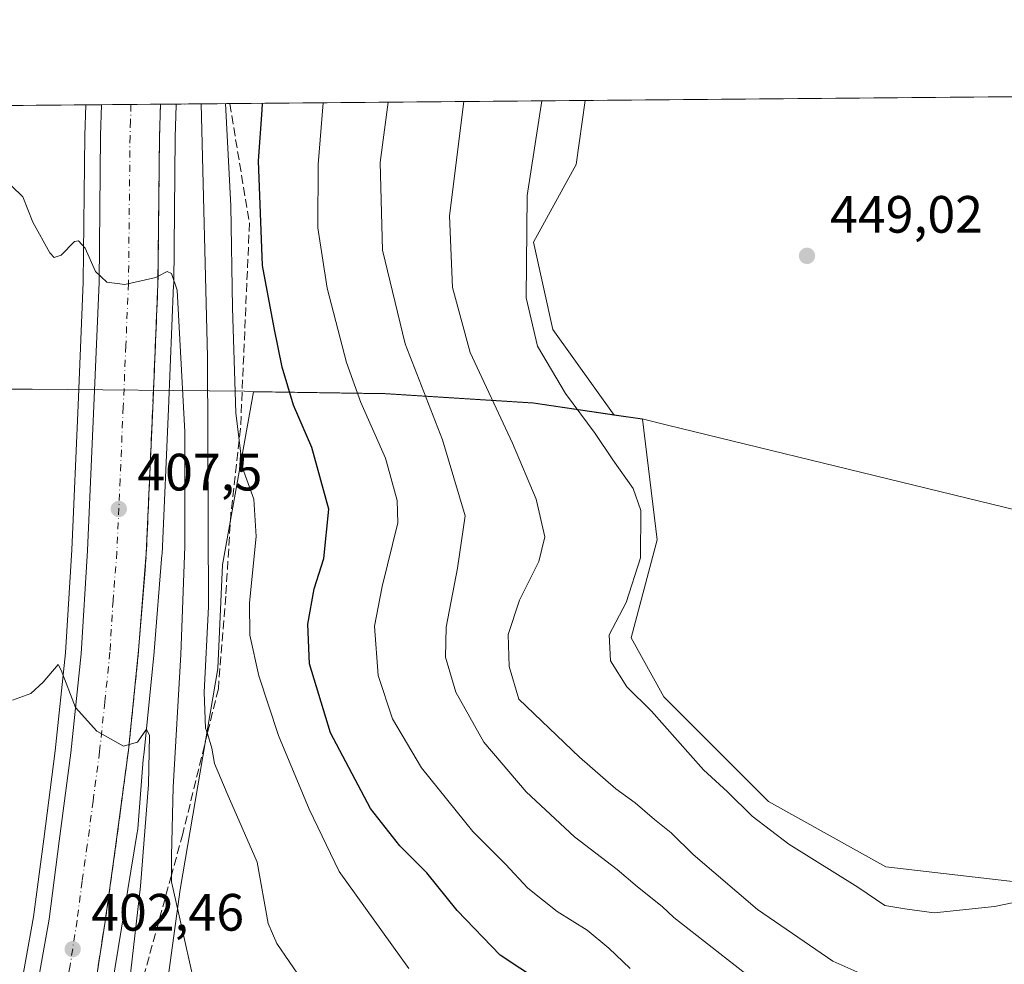
# Model space of a CAD drawing. Units: metres. Extents: x 559932 to 563388, y 4700931 to 4703274.
# Drawn here: x 561491 to 561679, y 4703094 to 4703274 of the extents above; entities that cross this region are included whole.
import ezdxf

# ---------------------------------------------------------------- set-up
doc = ezdxf.new("R2010")
doc.units = ezdxf.units.M
doc.header["$MEASUREMENT"] = 0
doc.linetypes.add('DGN Style 3', pattern=[2.307223458686699, 1.648016756204785, -0.6592067024819142])
doc.linetypes.add('DGN Style 4', pattern=[2.6384748266838614, 1.318413404963828, -0.6592067024819142, 0.001648016756204785, -0.6592067024819142])
for name, color, linetype, lineweight in [('Arbolado forestal CxS', 92, 'Continuous', 0), ('Carretera de calzada única Cxs', 7, 'Continuous', 13), ('Carretera de calzada única eje', 7, 'DGN Style 4', 0), ('Comarca CxS', 21, 'Continuous', 0), ('Comunidad Autónoma CxS', 142, 'Continuous', 0), ('Cultivos herbáceos CxS', 92, 'Continuous', 0), ('Curva de nivel maestra', 30, 'Continuous', 30), ('Curva de nivel normal', 30, 'Continuous', 0), ('Matorral CxS', 135, 'Continuous', 0), ('Municipio', 91, 'Continuous', 13), ('Municipio CxS', 4, 'Continuous', 0), ('Núcleo urbano CxS', 7, 'Continuous', 0), ('Provincia CxS', 1, 'Continuous', 0), ('Punto de cota en terreno', 7, 'Continuous', 0), ('Rótulo de punto de cota en terreno', 7, 'Continuous', 0), ('Talud superficial', 30, 'DGN Style 3', 0)]:
    doc.layers.add(name, color=color, linetype=linetype, lineweight=lineweight)
doc.styles.add('Style-Arial', font='txt')

# ---------------------------------------------------------------- blocks, each defined once
blk = doc.blocks.new('*U11')
at = {"layer": 'Cultivos herbáceos CxS', "color": 92, "linetype": 'Continuous', "lineweight": 0}
blk.add_polyline3d([(561688.4715, 4703108.717300001, 445.8500000000058), (561656.0663000002, 4703112.458900001, 446.0374000000011), (561633.6327000001, 4703124.931299999, 445.7462999999989), (561613.6913000001, 4703144.886499999, 445.4208999999974), (561607.4594999999, 4703156.110500001, 445.2617999999929), (561612.4458999997, 4703174.817299999, 445.3929000000062), (561609.6503, 4703197.833500001, 446.9165000000066), (561604.2137000002, 4703198.633300001, 446.4055999999982), (561592.5475000005, 4703214.960300001, 446.1016999999993), (561588.8485000003, 4703231.607100001, 445.534799999994), (561596.9951, 4703246.397700001, 447.4250999999931), (561598.7111999998, 4703258.626800001, 447.2645000000048), (561722.4938000003, 4703259.712200001, 446.7360000000045)], dxfattribs=at)
blk = doc.blocks.new('*U17')
at = {"layer": 'Núcleo urbano CxS', "color": 7, "linetype": 'Continuous', "lineweight": 0}
blk.add_polyline3d([(561490.5643999996, 4703086.649300001, 401.6576999999961), (561493.4644999999, 4703102.928500001, 402.6974999999948), (561495.4057, 4703117.730799999, 403.8454000000056), (561497.6206, 4703134.571699999, 404.3727000000072), (561499.5795, 4703153.306500001, 405.7348000000056), (561500.7642000001, 4703172.9462, 406.9158000000025), (561501.9729000004, 4703200.538899999, 408.4961000000039), (561502.9607999995, 4703223.9794, 410.0206000000035), (561503.2609000001, 4703251.981899999, 411.6089000000065), (561503.4379000004, 4703257.791400001, 411.6505999999936), (561520.6821999997, 4703257.942600001, 412.3932000000059), (561520.6787, 4703257.827, 412.3840999999957), (561520.6786000002, 4703257.8236, 412.383799999996), (561520.6785000004, 4703257.820400001, 412.383600000001), (561520.4998000005, 4703251.630700001, 411.972299999994), (561520.2000000002, 4703223.568299999, 410.5861000000005), (561520.1974999999, 4703223.4736, 410.5819000000047), (561519.1973000001, 4703199.801000001, 409.3625999999931), (561517.9771999996, 4703172.078400001, 407.6352000000043), (561517.9708000004, 4703171.9737, 407.627999999997), (561516.5107000005, 4703153.503699999, 406.2995999999985), (561516.5044999998, 4703153.434599999, 406.2945999999938), (561514.5544999996, 4703134.394500001, 405.5656000000017), (561514.5440999996, 4703134.306500001, 405.5617000000057), (561514.3601000002, 4703132.915200001, 405.4930000000023), (561513.3350000001, 4703119.714299999, 404.7143000000069), (561513.2903000005, 4703119.2894, 404.6711000000068), (561513.2527000001, 4703119.0341, 404.6392999999953), (561507.8119999999, 4703085.9889, 402.8307000000059)], dxfattribs=at)
blk = doc.blocks.new('5PATER')
at = {"layer": 'Núcleo urbano CxS', "linetype": 'Continuous', "lineweight": 0}
h = blk.add_hatch(color=51, dxfattribs=at)
edge = h.paths.add_edge_path()
edge.add_ellipse((0, 0), major_axis=(-0.1095731443231308, -0.1110710700762829), ratio=0.9994222409660322, start_angle=0, end_angle=360)

msp = doc.modelspace()

# ---------------------------------------------------------------- linework, layer by layer
at = {"layer": 'Arbolado forestal CxS', "color": 92, "linetype": 'Continuous', "lineweight": 0}
for points in [[(561517.8766999999, 4703082.118899999, 407.2633999999962), (561521.4665000001, 4703108.139900001, 409.9676000000036), (561528.6460999995, 4703150.3115, 415.9667000000045), (561529.5438999999, 4703170.0515, 416.2829999999958), (561535.4408999998, 4703203.0689, 421.6971999999951), (561560.5734999999, 4703202.674100001, 432.2084999999934), (561588.8537, 4703200.8935, 443.0831999999937), (561604.2137000002, 4703198.633300001, 446.4055999999982), (561609.6503, 4703197.833500001, 446.9165000000066), (561612.4458999997, 4703174.817299999, 445.3929000000062), (561607.4594999999, 4703156.110500001, 445.2617999999929), (561613.6913000001, 4703144.886499999, 445.4208999999974), (561633.6327000001, 4703124.931299999, 445.7462999999989), (561656.0663000002, 4703112.458900001, 446.0374000000011), (561688.4715, 4703108.717300001, 445.8500000000058)], [(561604.2137000002, 4703198.633300001, 446.4055999999982), (561588.8537, 4703200.8935, 443.0831999999937), (561560.5734999999, 4703202.674100001, 432.2084999999934), (561535.4408999998, 4703203.0689, 421.6971999999951), (561529.5438999999, 4703170.0515, 416.2829999999958), (561528.6460999995, 4703150.3115, 415.9667000000045), (561521.4665000001, 4703108.139900001, 409.9676000000036), (561517.8766999999, 4703082.118899999, 407.2633999999962), (561518.0745000001, 4703081.703500001, 407.2739000000001)], [(561794.4093000004, 4703007.6951, 444.6364000000031), (561784.4380999999, 4703005.201500001, 444.9404000000068), (561773.2210999997, 4703005.201500001, 444.8686000000016), (561765.7433000002, 4703013.931700001, 445.0391999999993), (561755.7725000001, 4703027.650699999, 444.004700000005), (561755.7736999998, 4703072.5485, 443.3185999999987), (561749.5438999999, 4703107.4691, 443.5745000000024), (561740.8191000001, 4703119.940300001, 444.1624000000011), (561730.8481000002, 4703124.929300001, 444.4937000000064), (561717.1379000006, 4703118.693700001, 445.2548999999999), (561688.4715, 4703108.717300001, 445.8500000000058), (561656.0663000002, 4703112.458900001, 446.0374000000011), (561633.6327000001, 4703124.931299999, 445.7462999999989), (561613.6913000001, 4703144.886499999, 445.4208999999974), (561607.4594999999, 4703156.110500001, 445.2617999999929), (561612.4458999997, 4703174.817299999, 445.3929000000062), (561609.6503, 4703197.833500001, 446.9165000000066), (561604.2137000002, 4703198.633300001, 446.4055999999982)]]:
    msp.add_polyline3d(points, dxfattribs=at)
at = {"layer": 'Carretera de calzada única Cxs', "color": 7, "linetype": 'Continuous', "lineweight": 13, "extrusion": (0.001111993601032067, 9.754503470757293e-06, 0.9999993816873494), "elevation": 1082.482258160583, "flags": 128}
msp.add_lwpolyline([(561505.6345619605, 4703257.807464682), (561516.8747689107, 4703257.906064683)], dxfattribs=at)
at = {"layer": 'Carretera de calzada única Cxs', "color": 7, "linetype": 'Continuous', "lineweight": 13}
for points in [[(561485.9978, 4703050.991599999, 399.6551999999938), (561486.2401000002, 4703051.880100001, 399.7069000000047), (561489.8901000004, 4703068.710100001, 401.1172999999981), (561493.5100999996, 4703086.0801, 401.8522999999986), (561496.4301000005, 4703102.470100001, 402.8724999999977), (561498.3800999997, 4703117.340100001, 403.8007000000071), (561500.6001000004, 4703134.220100001, 404.7464000000036), (561502.5701000001, 4703153.0601, 405.8962000000029), (561503.7600999996, 4703172.790100001, 407.0522000000055), (561504.9700999996, 4703200.4101, 409.1448999999994), (561505.9600999998, 4703223.9001, 410.3187999999937), (561506.2600999996, 4703251.920100001, 411.8089000000036), (561506.4401000004, 4703257.8178, 412.2130000000034)], [(561517.6803000001, 4703257.916400001, 412.2005000000063), (561517.5000999998, 4703251.690099999, 411.7630000000063), (561517.2001, 4703223.600099999, 410.1628999999957), (561516.2001, 4703199.9301, 408.8659999999945), (561514.9801000003, 4703172.210100001, 407.4079999999958), (561513.5201000003, 4703153.7401, 406.4055999999982), (561511.5701000001, 4703134.700099999, 405.1799000000028), (561509.0701000001, 4703115.8101, 404.3413), (561507.1300999997, 4703102.0601, 403.4217999999965), (561504.4801000003, 4703084.8301, 402.6352999999945), (561500.1801000005, 4703065.380100001, 401.2168999999994), (561496.9801000003, 4703050.9301, 400.1937999999937), (561494.2001, 4703040.5101, 399.522100000002), (561493.3921999997, 4703037.281400001, 399.3470999999991)], [(561493.5100999996, 4703086.0801, 401.8522999999986), (561496.4301000005, 4703102.470100001, 402.8724999999977), (561498.3800999997, 4703117.340100001, 403.8007000000071), (561500.6001000004, 4703134.220100001, 404.7464000000036), (561502.5701000001, 4703153.0601, 405.8962000000029), (561503.7600999996, 4703172.790100001, 407.0522000000055), (561504.9700999996, 4703200.4101, 409.1448999999994), (561505.9600999998, 4703223.9001, 410.3187999999937), (561506.2600999996, 4703251.920100001, 411.8089000000036), (561506.4401000004, 4703257.8178, 412.2130000000034), (561517.6803000001, 4703257.916300001, 412.2005000000063), (561517.5000999998, 4703251.690099999, 411.7630000000063), (561517.2001, 4703223.600099999, 410.1628999999957), (561516.2001, 4703199.9301, 408.8659999999945), (561514.9801000003, 4703172.210100001, 407.4079999999958), (561513.5201000003, 4703153.7401, 406.4055999999982), (561511.5701000001, 4703134.700099999, 405.1799000000028), (561509.0701000001, 4703115.8101, 404.3413), (561507.1300999997, 4703102.0601, 403.4217999999965), (561504.4801000003, 4703084.8301, 402.6352999999945)]]:
    msp.add_polyline3d(points, dxfattribs=at)
at = {"layer": 'Carretera de calzada única eje', "color": 7, "linetype": 'DGN Style 4', "lineweight": 0}
msp.add_polyline3d([(561512.0598999998, 4703257.867000001, 412.2593999999954), (561511.9700999996, 4703254.7501, 412.070000000007), (561511.8800999997, 4703251.800100001, 411.8896999999997), (561511.5800999999, 4703223.7501, 410.1879000000045), (561511.0800999999, 4703211.9101, 409.5063999999985), (561510.5800999999, 4703200.170100001, 408.8398000000016), (561509.9801000003, 4703186.360099999, 408.0525000000052), (561509.3701, 4703172.5001, 407.2562000000034), (561508.6401000004, 4703163.2601, 406.6974000000046), (561508.0401, 4703153.4001, 406.1166999999987), (561507.0701000001, 4703143.880100001, 405.5351999999984), (561506.0800999999, 4703134.460100001, 405.0139000000054), (561504.8300999999, 4703125.0101, 404.4833999999973), (561503.7200999996, 4703116.5701, 403.9967000000034), (561502.7500999998, 4703109.700099999, 403.5936999999976), (561501.7801000001, 4703102.2601, 403.1340000000055), (561500.4501, 4703093.6501, 402.5746000000072), (561498.9901000002, 4703085.450099999, 402.0663000000059), (561497.1801000005, 4703076.770099999, 401.5206999999937), (561495.0301000001, 4703067.040100001, 400.9395999999979), (561493.4301000005, 4703059.8201, 400.4660000000004), (561491.6101000002, 4703051.4001, 399.9777999999933), (561491.1901000004, 4703049.860099999, 399.8812999999937), (561489.8000999996, 4703044.6501, 399.5630999999994)], dxfattribs=at)
at = {"layer": 'Comarca CxS', "color": 21, "linetype": 'Continuous', "lineweight": 0, "flags": 128}
msp.add_lwpolyline([(563377.4800004758, 4700960.879982964), (559951.4900004496, 4700930.859982963), (559931.7000004493, 4703244.00998294), (561252.072995327, 4703255.587399997), (563007.3356, 4703270.9782), (563350.8468667961, 4703273.990109073), (563356.5400004744, 4703274.039982939), (563358.4959999998, 4703057.9649), (563363.7234999998, 4702480.506300001), (563363.7437859725, 4702478.265939883)], close=True, dxfattribs=at)
at = {"layer": 'Comunidad Autónoma CxS', "color": 142, "linetype": 'Continuous', "lineweight": 0, "flags": 128}
msp.add_lwpolyline([(563377.4800004758, 4700960.879982964), (559951.4900004496, 4700930.859982963), (559931.7000004493, 4703244.00998294), (561252.072995327, 4703255.587399997), (563007.3356, 4703270.9782), (563350.8468667961, 4703273.990109073), (563356.5400004744, 4703274.039982939), (563358.4959999998, 4703057.9649), (563363.7234999998, 4702480.506300001), (563363.7437859725, 4702478.265939883)], close=True, dxfattribs=at)
at = {"layer": 'Cultivos herbáceos CxS', "color": 92, "linetype": 'Continuous', "lineweight": 0, "extrusion": (0.004269218599321479, 3.743509678410553e-05, 0.9999908861440513), "elevation": 3020.915028800729, "flags": 128}
msp.add_lwpolyline([(561591.6837938261, 4703258.517007297), (561715.4674220597, 4703259.602407298)], dxfattribs=at)
at = {"layer": 'Cultivos herbáceos CxS', "color": 92, "linetype": 'Continuous', "lineweight": 0}
for points in [[(561598.7111999998, 4703258.626900001, 447.2644), (561596.9951, 4703246.397700001, 447.4250999999931), (561588.8485000003, 4703231.607100001, 445.534799999994), (561592.5475000005, 4703214.960300001, 446.1016999999993), (561604.2137000002, 4703198.633300001, 446.4055999999982)], [(561794.4093000004, 4703007.6951, 444.6364000000031), (561784.4380999999, 4703005.201500001, 444.9404000000068), (561773.2210999997, 4703005.201500001, 444.8686000000016), (561765.7433000002, 4703013.931700001, 445.0391999999993), (561755.7725000001, 4703027.650699999, 444.004700000005), (561755.7736999998, 4703072.5485, 443.3185999999987), (561749.5438999999, 4703107.4691, 443.5745000000024), (561740.8191000001, 4703119.940300001, 444.1624000000011), (561730.8481000002, 4703124.929300001, 444.4937000000064), (561717.1379000006, 4703118.693700001, 445.2548999999999), (561688.4715, 4703108.717300001, 445.8500000000058), (561656.0663000002, 4703112.458900001, 446.0374000000011), (561633.6327000001, 4703124.931299999, 445.7462999999989), (561613.6913000001, 4703144.886499999, 445.4208999999974), (561607.4594999999, 4703156.110500001, 445.2617999999929), (561612.4458999997, 4703174.817299999, 445.3929000000062), (561609.6503, 4703197.833500001, 446.9165000000066), (561604.2137000002, 4703198.633300001, 446.4055999999982)]]:
    msp.add_polyline3d(points, dxfattribs=at)
at = {"layer": 'Curva de nivel maestra', "color": 30, "linetype": 'Continuous', "lineweight": 30, "elevation": 425, "flags": 128}
msp.add_lwpolyline([(561589.9800000004, 4703090.630100001), (561582.4699999997, 4703095.5801), (561574.2800000003, 4703104.1601), (561568.5, 4703111.300100001), (561563.3300000001, 4703116.460100001), (561557.7699999996, 4703123.590100001), (561550.0999999996, 4703138.0001), (561546.0899999999, 4703151.200099999), (561545.7699999996, 4703158.720100001), (561546.9900000002, 4703165.5001), (561548.8200000003, 4703171.290100001), (561549.79, 4703180.670100001), (561546.5800000001, 4703192.460100001), (561543.04, 4703200.520099999), (561540.8700000001, 4703207.7601), (561539.3799999999, 4703215.2601), (561537.1600000003, 4703227.1601), (561536.3899999997, 4703247.100099999), (561537.0599999996, 4703256.780099999), (561537.1380000003, 4703258.0869)], dxfattribs=at)
at = {"layer": 'Curva de nivel normal', "color": 30, "linetype": 'Continuous', "lineweight": 0, "flags": 128}
for points, elevation in [([(561544.5999999996, 4703090.9901), (561539.8600000005, 4703097.850099999), (561538.2400000002, 4703101.640100001), (561536.1500000004, 4703113.3301), (561530.4299999997, 4703126.420100001), (561528, 4703132.170100001), (561527.4800000004, 4703135.0801), (561526.6244999999, 4703137.871300001), (561526.2999999998, 4703138.9301), (561526.0199999996, 4703145.790100001), (561526.8200000003, 4703162.020099999), (561526.6600000003, 4703209.790100001), (561525.415, 4703257.984300001)], 415), ([(561565.0599999996, 4703093.050100001), (561551.7599999999, 4703111.590100001), (561546.0599999996, 4703123.460100001), (561540.2000000002, 4703137.5101), (561536.4500000002, 4703148.870100001), (561534.7000000002, 4703156.6601), (561534.6699999999, 4703162.800100001), (561535.9400000004, 4703175.4801), (561535.4600000001, 4703182.5701), (561533.3399999999, 4703188.590100001), (561532.7057999996, 4703193.850000001), (561532.0800000001, 4703199.040100001), (561531.4000000004, 4703219.0801), (561531.1100000005, 4703238.520099999), (561530.0697999997, 4703258.0251)], 420), ([(561548.7023999998, 4703258.1884), (561547.7400000002, 4703246.390100001), (561547.6900000004, 4703234.360099999), (561549.4600000001, 4703222.8201), (561553.1600000003, 4703208.670100001), (561555.9000000004, 4703201.0001), (561560.6100000005, 4703190.4001), (561562.7999999998, 4703182.3301), (561562.9400000004, 4703178.100099999), (561559.9500000002, 4703165.9101), (561558.4800000004, 4703158.350099999), (561559.2100000001, 4703148.970100001), (561561.9400000004, 4703140.6601), (561567.4600000001, 4703131.3301), (561577.2400000002, 4703119.2301), (561583.5, 4703112.960100001), (561587.7599999999, 4703108.420100001), (561593.3200000003, 4703103.9301), (561599.0499999998, 4703100.380100001), (561603.1699999999, 4703096.960100001), (561607.2400000002, 4703093.040100001)], 430), ([(561561.1021999996, 4703258.2972), (561559.6100000005, 4703246.800100001), (561560.0599999996, 4703230.100099999), (561564.3600000005, 4703212.220100001), (561571.4900000002, 4703193.890100001), (561575.7800000003, 4703179.4101), (561574.3200000003, 4703169.4001), (561572.2000000002, 4703158.1801), (561572.0700000003, 4703152.450099999), (561574.0099999999, 4703145.800100001), (561579.3899999997, 4703136.220100001), (561587.4600000001, 4703126.7401), (561596.6699999999, 4703118.170100001), (561604.8200000003, 4703111.950099999), (561608.6699999999, 4703108.6501), (561613.3700000001, 4703104.9101), (561615.5999999996, 4703102.800100001), (561630.2000000002, 4703091.380100001), (561644.6699999999, 4703083.2601), (561653.2800000003, 4703081.0801), (561665.2699999996, 4703081.4001), (561675.8499999996, 4703083.600099999), (561684.1900000004, 4703084.8301)], 435), ([(561575.5617000004, 4703258.424000001), (561572.8399999999, 4703236.6601), (561573.4000000004, 4703222.9301), (561576.7599999999, 4703210.550100001), (561584.8499999996, 4703193.2601), (561589.3399999999, 4703182.5801), (561591, 4703175.4101), (561589.8700000001, 4703170.670100001), (561586.1699999999, 4703163.300100001), (561584, 4703156.800100001), (561584.1699999999, 4703150.700099999), (561586.0199999996, 4703144.4301), (561597.5899999999, 4703133.380100001), (561604.5199999996, 4703127.3101), (561608.2199999997, 4703124.6801), (561611.9299999997, 4703121.5001), (561615.0999999996, 4703118.970100001), (561619.2599999999, 4703114.8201), (561631.54, 4703104.340100001), (561645.9000000004, 4703094.460100001), (561653.3799999999, 4703091.140100001)], 440), ([(561590.4448999995, 4703258.554500001), (561587.6100000005, 4703240.4801), (561587.4500000002, 4703220.9901), (561589.5800000001, 4703211.7501), (561594.9299999997, 4703202.7601), (561600.5800000001, 4703195.120100001), (561603.9400000004, 4703190.0601), (561607.8700000001, 4703184.590100001), (561609.2800000003, 4703180.4101), (561609.2400000002, 4703171.390100001), (561606.5099999999, 4703162.860099999), (561603.25, 4703156.700099999), (561603.4900000002, 4703151.7601), (561606.6500000004, 4703146.780099999), (561611.3399999999, 4703142.140100001), (561621.2800000003, 4703130.940099999), (561625.8499999996, 4703126.770099999), (561630.5499999998, 4703122.120100001), (561637.5300000003, 4703116.790100001), (561650.6699999999, 4703108.600099999), (561655.8399999999, 4703105.110099999), (561659.6699999999, 4703104.470100001), (561665.2400000002, 4703103.6801), (561676.7699999996, 4703104.870100001), (561693.6299999999, 4703108.4101)], 445), ([(561489.25, 4703242.3301), (561491.4400000004, 4703240.2401), (561493.3200000003, 4703235.450099999), (561496.6100000005, 4703229.550100001), (561497.4100000003, 4703228.710100001), (561498.7199999997, 4703229.100099999), (561501.3099999996, 4703231.710100001), (561502.0599999996, 4703231.870100001), (561503.3399999999, 4703230.450099999), (561505.2999999998, 4703225.9801), (561507.4500000002, 4703223.960100001), (561510.8899999997, 4703223.540100001), (561516.7800000003, 4703224.880100001), (561517.2160999998, 4703225.109200001), (561518.9500000002, 4703226.020099999), (561519.8099999996, 4703225.630100001), (561520.8499999996, 4703222.420100001), (561522.3399999999, 4703195.450099999), (561522.3200000003, 4703173.5701), (561521.5700000003, 4703152.970100001), (561520.0800000001, 4703127.630100001), (561519.7999999998, 4703114.540100001), (561519.7778000003, 4703110.869000001), (561519.7699999996, 4703109.5701), (561521.5599999996, 4703101.690099999), (561524.0499999998, 4703090.630100001)], 410), ([(561593.1799999997, 4703001.340100001), (561580.9699999997, 4703010.700099999), (561561.1799999997, 4703024.3101), (561543.5, 4703038.630100001), (561526.2699999996, 4703055.4001), (561521.0999999996, 4703061.790100001), (561513.2300000004, 4703074.920100001), (561511.5, 4703080.620100001), (561511.5247999998, 4703081.4562), (561511.79, 4703090.4001), (561513.8799999999, 4703108.7601), (561515.4000000004, 4703128.1501), (561515.5800000001, 4703137.4901), (561515.0199999996, 4703138.7401), (561513.2999999998, 4703136.2401), (561511.682, 4703135.793299999), (561510.6200000001, 4703135.5001), (561505.5700000003, 4703138.3201), (561501.4800000004, 4703142.880100001), (561498.7300000004, 4703149.940099999), (561498.1399999997, 4703151.040100001), (561495.2999999998, 4703147.700099999), (561492.9699999997, 4703145.530099999), (561489.4900000002, 4703144.2501)], 405)]:
    msp.add_lwpolyline(points, dxfattribs=dict(at, elevation=elevation))
at = {"layer": 'Matorral CxS', "color": 135, "linetype": 'Continuous', "lineweight": 0, "extrusion": (-0.0233519412482565, -0.000204755150208625, 0.9997272852709717), "elevation": -13663.67321126468, "flags": 128}
msp.add_lwpolyline([(-4698153.803260328, 602274.6007877134), (-4698153.803260328, 602564.7496654892)], dxfattribs=at)
at = {"layer": 'Matorral CxS', "color": 135, "linetype": 'Continuous', "lineweight": 0, "extrusion": (-0.4079818595213272, -0.003577398538299599, 0.9129830253193201), "elevation": -245539.1721405881, "flags": 128}
msp.add_lwpolyline([(-4698153.625272768, 550457.9451738814), (-4698153.625272768, 550543.4145610332)], dxfattribs=at)
at = {"layer": 'Matorral CxS', "color": 135, "linetype": 'Continuous', "lineweight": 0}
for points in [[(561213.3793000003, 4703255.2481, 404.8748000000051), (561503.4379000004, 4703257.791400001, 411.6505999999936), (561503.2609000001, 4703251.981899999, 411.6089000000065), (561502.9607999995, 4703223.9794, 410.0206000000035), (561501.9729000004, 4703200.538899999, 408.4961000000039), (561500.7642000001, 4703172.9462, 406.9158000000025), (561499.5795, 4703153.306500001, 405.7348000000056), (561497.6206, 4703134.571699999, 404.3727000000072), (561495.4057, 4703117.730799999, 403.8454000000056), (561493.4644999999, 4703102.928500001, 402.6974999999948), (561490.5643999996, 4703086.649300001, 401.6576999999961)], [(561503.4379000004, 4703257.7916, 411.6505999999936), (561503.2609000001, 4703251.981899999, 411.6089000000065), (561502.9607999995, 4703223.9794, 410.0206000000035), (561501.9729000004, 4703200.538899999, 408.4961000000039), (561500.7642000001, 4703172.9462, 406.9158000000025), (561499.5795, 4703153.306500001, 405.7348000000056), (561497.6206, 4703134.571699999, 404.3727000000072), (561495.4057, 4703117.730799999, 403.8454000000056), (561493.4644999999, 4703102.928500001, 402.6974999999948), (561490.5643999996, 4703086.649300001, 401.6576999999961), (561490.1215000004, 4703084.5253, 401.511599999998)], [(561507.8119999999, 4703085.9889, 402.8307000000059), (561513.2527000001, 4703119.0341, 404.6392999999953), (561513.2903000005, 4703119.2894, 404.6711000000068), (561513.3350000001, 4703119.714299999, 404.7143000000069), (561514.3601000002, 4703132.915200001, 405.4930000000023), (561514.5440999996, 4703134.306500001, 405.5617000000057), (561514.5544999996, 4703134.394500001, 405.5656000000017), (561516.5044999998, 4703153.434599999, 406.2945999999938), (561516.5107000005, 4703153.503699999, 406.2995999999985), (561517.9708000004, 4703171.9737, 407.627999999997), (561517.9771999996, 4703172.078400001, 407.6352000000043), (561519.1973000001, 4703199.801000001, 409.3625999999931), (561520.1974999999, 4703223.4736, 410.5819000000047), (561520.2000000002, 4703223.568299999, 410.5861000000005), (561520.4998000005, 4703251.630700001, 411.972299999994), (561520.6785000004, 4703257.820400001, 412.383600000001), (561520.6786000002, 4703257.8236, 412.383799999996), (561520.6787, 4703257.827, 412.3840999999957), (561520.6821999997, 4703257.942600001, 412.3932000000059), (561598.7111999998, 4703258.626800001, 447.2645000000048), (561596.9951, 4703246.397700001, 447.4250999999931), (561588.8485000003, 4703231.607100001, 445.534799999994), (561592.5475000005, 4703214.960300001, 446.1016999999993), (561604.2137000002, 4703198.633300001, 446.4055999999982), (561588.8537, 4703200.8935, 443.0831999999937), (561560.5734999999, 4703202.674100001, 432.2084999999934), (561535.4408999998, 4703203.0689, 421.6971999999951), (561529.5438999999, 4703170.0515, 416.2829999999958), (561528.6460999995, 4703150.3115, 415.9667000000045), (561521.4665000001, 4703108.139900001, 409.9676000000036), (561517.8766999999, 4703082.118899999, 407.2633999999962)], [(561520.6821999997, 4703257.9428, 412.3932000000059), (561520.6787, 4703257.827, 412.3840999999957), (561520.6786000002, 4703257.8236, 412.383799999996), (561520.6785000004, 4703257.820400001, 412.383600000001), (561520.4998000005, 4703251.630700001, 411.972299999994), (561520.2000000002, 4703223.568299999, 410.5861000000005), (561520.1974999999, 4703223.4736, 410.5819000000047), (561519.1973000001, 4703199.801000001, 409.3625999999931), (561517.9771999996, 4703172.078400001, 407.6352000000043), (561517.9708000004, 4703171.9737, 407.627999999997), (561516.5107000005, 4703153.503699999, 406.2995999999985), (561516.5044999998, 4703153.434599999, 406.2945999999938), (561514.5544999996, 4703134.394500001, 405.5656000000017), (561514.5440999996, 4703134.306500001, 405.5617000000057), (561514.3601000002, 4703132.915200001, 405.4930000000023), (561513.3350000001, 4703119.714299999, 404.7143000000069), (561513.2903000005, 4703119.2894, 404.6711000000068), (561513.2527000001, 4703119.0341, 404.6392999999953), (561507.8119999999, 4703085.9889, 402.8307000000059)], [(561598.7111999998, 4703258.626900001, 447.2644), (561596.9951, 4703246.397700001, 447.4250999999931), (561588.8485000003, 4703231.607100001, 445.534799999994), (561592.5475000005, 4703214.960300001, 446.1016999999993), (561604.2137000002, 4703198.633300001, 446.4055999999982)], [(561604.2137000002, 4703198.633300001, 446.4055999999982), (561588.8537, 4703200.8935, 443.0831999999937), (561560.5734999999, 4703202.674100001, 432.2084999999934), (561535.4408999998, 4703203.0689, 421.6971999999951), (561529.5438999999, 4703170.0515, 416.2829999999958), (561528.6460999995, 4703150.3115, 415.9667000000045), (561521.4665000001, 4703108.139900001, 409.9676000000036), (561517.8766999999, 4703082.118899999, 407.2633999999962), (561518.0745000001, 4703081.703500001, 407.2739000000001)]]:
    msp.add_polyline3d(points, dxfattribs=at)
at = {"layer": 'Municipio', "color": 91, "linetype": 'Continuous', "lineweight": 13, "flags": 128}
msp.add_lwpolyline([(561968.9870000001, 4703124.709000002), (561944.0710000017, 4703130.749), (561915.5980000015, 4703136.471999997), (561889.8130000003, 4703141.225000001), (561888.8130000011, 4703141.257000002), (561866.6410000006, 4703141.956000002), (561828.2310000013, 4703148.264999999), (561777.2930000012, 4703158.036999999), (561719.3010000021, 4703171.116000002), (561708.3300000007, 4703173.792), (561614.4020000015, 4703196.709000002), (561609.5410000011, 4703197.894999999), (561605.5280000004, 4703198.486), (561588.7460000011, 4703200.956999999), (561560.4660000016, 4703202.742000001), (561534.6720000004, 4703203.145000001), (561533.7070000009, 4703203.160000001), (561493.2200000013, 4703203.543000001), (561491.3559999998, 4703203.546), (561478.2470000016, 4703203.566000001)], dxfattribs=at)
msp.add_lwpolyline([(561968.9870000001, 4703124.709000002), (561944.0710000017, 4703130.749), (561915.5980000015, 4703136.471999997), (561889.8130000003, 4703141.225000001), (561888.8130000011, 4703141.257000002), (561866.6410000006, 4703141.956000002), (561828.2310000013, 4703148.264999999), (561777.2930000012, 4703158.036999999), (561719.3010000021, 4703171.116000002), (561708.3300000007, 4703173.792), (561614.4020000015, 4703196.709000002), (561609.5410000011, 4703197.894999999), (561605.5280000004, 4703198.486), (561588.7460000011, 4703200.956999999), (561560.4660000016, 4703202.742000001), (561534.6720000004, 4703203.145000001), (561533.7070000009, 4703203.160000001), (561493.2200000013, 4703203.543000001), (561491.3559999998, 4703203.546), (561478.2470000016, 4703203.566000001)], dxfattribs=at)
at = {"layer": 'Municipio CxS', "color": 4, "linetype": 'Continuous', "lineweight": 0, "flags": 128}
for points in [[(561252.072995327, 4703255.587399997), (563007.3356, 4703270.9782)], [(561968.9869999995, 4703124.709000001), (561944.0710000012, 4703130.749), (561915.5980000009, 4703136.471999999), (561889.8129999997, 4703141.225000001), (561888.8130000005, 4703141.257), (561866.6410000002, 4703141.956000002), (561828.2310000008, 4703148.265000001), (561777.2930000006, 4703158.037), (561719.3009999992, 4703171.116000001), (561708.3300000001, 4703173.791999999), (561614.4020000009, 4703196.709000001), (561609.5410000006, 4703197.895), (561605.5279999998, 4703198.485999999), (561588.7460000005, 4703200.956999999), (561560.4660000011, 4703202.742000001), (561534.6719999998, 4703203.145000001), (561533.7070000003, 4703203.16), (561493.2200000008, 4703203.543000001), (561491.3559999992, 4703203.545999999), (561478.2470000009, 4703203.566000001)], [(561478.2470000009, 4703203.566000001), (561491.3559999992, 4703203.545999999), (561493.2200000008, 4703203.543000001), (561533.7070000003, 4703203.16), (561534.6719999998, 4703203.145000001), (561560.4660000011, 4703202.742000001), (561588.7460000005, 4703200.956999999), (561605.5279999998, 4703198.485999999), (561609.5410000006, 4703197.895), (561614.4020000009, 4703196.709000001), (561708.3300000001, 4703173.791999999), (561719.3009999992, 4703171.116000001), (561777.2930000006, 4703158.037), (561828.2310000008, 4703148.265000001), (561866.6410000002, 4703141.956000002), (561888.8130000005, 4703141.257), (561889.8129999997, 4703141.225000001), (561915.5980000009, 4703136.471999999), (561944.0710000012, 4703130.749), (561968.9869999995, 4703124.709000001)]]:
    msp.add_lwpolyline(points, dxfattribs=at)
at = {"layer": 'Núcleo urbano CxS', "color": 7, "linetype": 'Continuous', "lineweight": 0, "extrusion": (-0.1066676490217419, -0.0009344344711450975, 0.9942942921913982), "elevation": -63879.83600342747, "flags": 128}
msp.add_lwpolyline([(-4698158.615895881, 599287.1757596817), (-4698158.615895881, 599290.1953035115)], dxfattribs=at)
at = {"layer": 'Núcleo urbano CxS', "color": 7, "linetype": 'Continuous', "lineweight": 0, "extrusion": (-0.05268255759385999, -0.0004621605910604912, 0.9986112028877694), "elevation": -31343.85522932575, "flags": 128}
msp.add_lwpolyline([(-4698151.196035942, 601927.4488481607), (-4698151.196035942, 601933.0766803166)], dxfattribs=at)
at = {"layer": 'Núcleo urbano CxS', "color": 7, "linetype": 'Continuous', "lineweight": 0, "extrusion": (0.00563964433433824, 4.946880393993389e-05, 0.9999840958558389), "elevation": 3811.655491790408, "flags": 128}
msp.add_lwpolyline([(561500.8051666346, 4703257.684196781), (561506.425656031, 4703257.733496781)], dxfattribs=at)
at = {"layer": 'Núcleo urbano CxS', "color": 7, "linetype": 'Continuous', "lineweight": 0, "extrusion": (-0.05179527504780831, -0.0004537996315024032, 0.9986576207833275), "elevation": -30806.61528367583, "flags": 128}
msp.add_lwpolyline([(-4698157.912532898, 601914.0169718317), (-4698157.912532898, 601917.022922167)], dxfattribs=at)
at = {"layer": 'Núcleo urbano CxS', "color": 7, "linetype": 'Continuous', "lineweight": 0}
for points in [[(561503.4379000004, 4703257.7916, 411.6505999999936), (561503.2609000001, 4703251.981899999, 411.6089000000065), (561502.9607999995, 4703223.9794, 410.0206000000035), (561501.9729000004, 4703200.538899999, 408.4961000000039), (561500.7642000001, 4703172.9462, 406.9158000000025), (561499.5795, 4703153.306500001, 405.7348000000056), (561497.6206, 4703134.571699999, 404.3727000000072), (561495.4057, 4703117.730799999, 403.8454000000056), (561493.4644999999, 4703102.928500001, 402.6974999999948), (561490.5643999996, 4703086.649300001, 401.6576999999961), (561490.1215000004, 4703084.5253, 401.511599999998)], [(561520.6821999997, 4703257.9428, 412.3932000000059), (561520.6787, 4703257.827, 412.3840999999957), (561520.6786000002, 4703257.8236, 412.383799999996), (561520.6785000004, 4703257.820400001, 412.383600000001), (561520.4998000005, 4703251.630700001, 411.972299999994), (561520.2000000002, 4703223.568299999, 410.5861000000005), (561520.1974999999, 4703223.4736, 410.5819000000047), (561519.1973000001, 4703199.801000001, 409.3625999999931), (561517.9771999996, 4703172.078400001, 407.6352000000043), (561517.9708000004, 4703171.9737, 407.627999999997), (561516.5107000005, 4703153.503699999, 406.2995999999985), (561516.5044999998, 4703153.434599999, 406.2945999999938), (561514.5544999996, 4703134.394500001, 405.5656000000017), (561514.5440999996, 4703134.306500001, 405.5617000000057), (561514.3601000002, 4703132.915200001, 405.4930000000023), (561513.3350000001, 4703119.714299999, 404.7143000000069), (561513.2903000005, 4703119.2894, 404.6711000000068), (561513.2527000001, 4703119.0341, 404.6392999999953), (561507.8119999999, 4703085.9889, 402.8307000000059)]]:
    msp.add_polyline3d(points, dxfattribs=at)
at = {"layer": 'Provincia CxS', "color": 1, "linetype": 'Continuous', "lineweight": 0, "flags": 128}
msp.add_lwpolyline([(563377.4800004758, 4700960.879982964), (559951.4900004496, 4700930.859982963), (559931.7000004493, 4703244.00998294), (561252.072995327, 4703255.587399997), (563007.3356, 4703270.9782), (563350.8468667961, 4703273.990109073), (563356.5400004744, 4703274.039982939), (563358.4959999998, 4703057.9649), (563363.7234999998, 4702480.506300001), (563363.7437859725, 4702478.265939883)], close=True, dxfattribs=at)
at = {"layer": 'Talud superficial', "color": 30, "linetype": 'DGN Style 3', "lineweight": 0}
for points in [[(561530.8984000003, 4703258.032199999, 419.9590999999928), (561534.6500000004, 4703235.290100001, 422.395399999994), (561532.9600000001, 4703196.0701, 419.7333000000072), (561532.7057999996, 4703193.850000001, 419.3956999999937), (561531.1200000001, 4703180.0001, 417.2088999999978), (561530.1299999999, 4703164.0601, 416.7737999999954), (561528.7199999997, 4703146.420100001, 416.0267000000022), (561526.6244999999, 4703137.871300001, 414.5696000000025), (561521.9400000004, 4703118.7601, 410.9018000000069), (561519.7778000003, 4703110.869000001, 408.9116999999969), (561512.3499999996, 4703083.7601, 404.9704000000056), (561511.5247999998, 4703081.4562, 404.604800000001), (561501.4900000002, 4703053.440099999, 400.4804000000004), (561500.3722999999, 4703051.248199999, 400.3194999999978), (561493.5300000003, 4703037.8301, 399.3233000000037)], [(561517.6802000003, 4703257.916300001, 412.2375999999931), (561517.5, 4703251.690099999, 411.8610999999946), (561517.2160999998, 4703225.109200001, 410.3429000000033), (561517.2000000002, 4703223.600099999, 410.249100000001), (561516.2000000002, 4703199.9301, 408.9474999999948), (561514.9800000004, 4703172.210100001, 407.3736000000063), (561513.5199999996, 4703153.7401, 406.270199999999), (561511.682, 4703135.793299999, 405.2611000000034), (561511.5700000003, 4703134.700099999, 405.198000000004), (561509.0700000003, 4703115.8101, 404.1135999999969), (561507.1299999999, 4703102.0601, 403.3435000000027), (561504.4800000004, 4703084.8301, 402.3926000000066), (561500.1799999997, 4703065.380100001, 401.1076999999932), (561497.3272000002, 4703052.4981, 400.2516000000033), (561496.9800000004, 4703050.9301, 400.1690999999992), (561494.2000000002, 4703040.5101, 399.4965999999986), (561493.5300000003, 4703037.8301, 399.3233000000037)], [(561504.4800000004, 4703084.8301, 402.6352999999945), (561507.1299999999, 4703102.0601, 403.4217999999965), (561509.0700000003, 4703115.8101, 404.3413), (561511.5700000003, 4703134.700099999, 405.1799000000028), (561511.682, 4703135.793299999, 405.2292000000016), (561513.5199999996, 4703153.7401, 406.4055999999982), (561514.9800000004, 4703172.210100001, 407.4079999999958), (561516.2000000002, 4703199.9301, 408.8659999999945), (561517.2000000002, 4703223.600099999, 410.1628999999957), (561517.2160999998, 4703225.109200001, 410.2476000000024), (561517.5, 4703251.690099999, 411.7630000000063), (561517.6802000003, 4703257.9165, 412.2004000000015), (561530.8984000003, 4703258.032299999, 421.4425000000047), (561534.6500000004, 4703235.290100001, 423.7415000000037), (561532.9600000001, 4703196.0701, 422.048299999995), (561532.7057999996, 4703193.850000001, 422.2280000000028), (561531.1200000001, 4703180.0001, 420.1937000000034), (561530.1299999999, 4703164.0601, 419.1126999999979), (561528.7199999997, 4703146.420100001, 417.3847999999998), (561526.6244999999, 4703137.871300001, 415.6070000000037), (561521.9400000004, 4703118.7601, 412.6203999999998), (561519.7778000003, 4703110.869000001, 410.4694000000018), (561512.3499999996, 4703083.7601, 407.2805999999982)]]:
    msp.add_polyline3d(points, dxfattribs=at)

# ---------------------------------------------------------------- block references
at = {"layer": 'Cultivos herbáceos CxS', "color": 92, "linetype": 'Continuous', "lineweight": 0}
msp.add_blockref('*U11', (0, 0), dxfattribs=at)
at = {"layer": 'Núcleo urbano CxS', "color": 7, "linetype": 'Continuous', "lineweight": 0}
msp.add_blockref('*U17', (0, 0), dxfattribs=at)
at = {"layer": 'Punto de cota en terreno', "color": 7, "linetype": 'Continuous', "lineweight": 0, "xscale": 10, "yscale": 10, "zscale": 10}
for p in [(561641, 4703229, 449.0200000000041), (561509.7400000002, 4703180.720000001, 407.5), (561500.9400000004, 4703096.76, 402.4600000000065)]:
    msp.add_blockref('5PATER', p, dxfattribs=at)

# ---------------------------------------------------------------- texts
at = {"layer": 'Rótulo de punto de cota en terreno', "color": 7, "linetype": 'Continuous', "lineweight": 0, "style": 'Style-Arial'}
for s, p in [('449,02', (561645.4096999997, 4703233.409700001)), ('407,5', (561513.2677999996, 4703184.2478)), ('402,46', (561504.4677999998, 4703100.287799999))]:
    msp.add_text(s, height=7.000000000000002, dxfattribs=at).set_placement(p)

doc.saveas('drawing.dxf')
